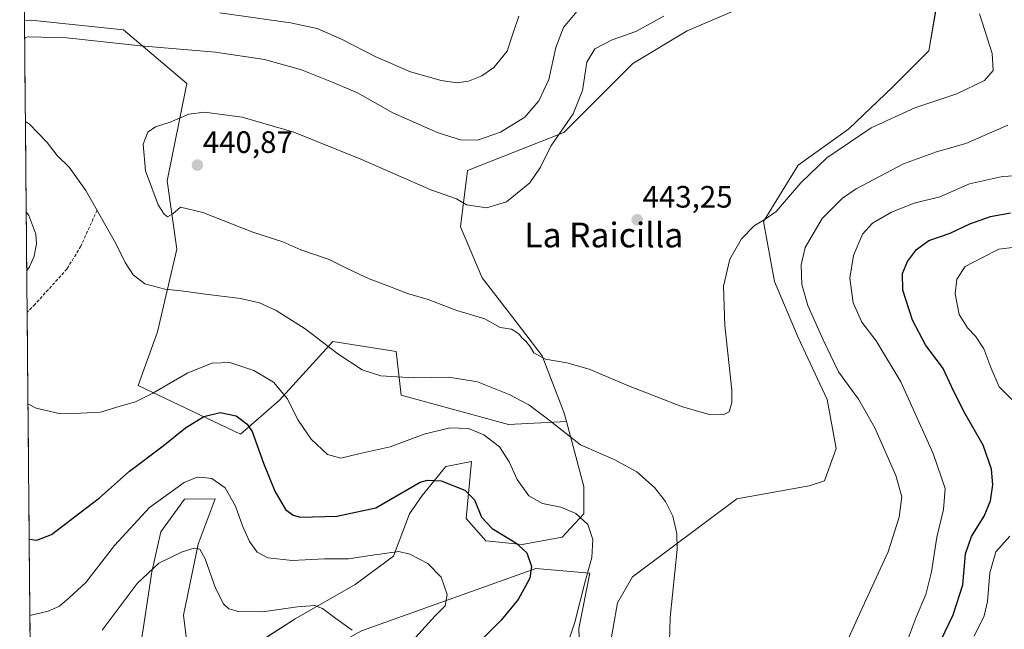
# Model space of a CAD drawing. Units: metres. Extents: x 563336 to 566781, y 4703274 to 4705619.
# Drawn here: x 563338 to 563657, y 4704983 to 4705181 of the extents above; entities that cross this region are included whole.
import ezdxf
from ezdxf.enums import TextEntityAlignment as Align

# ---------------------------------------------------------------- set-up
doc = ezdxf.new("R2010")
doc.units = ezdxf.units.M
doc.header["$MEASUREMENT"] = 0
doc.linetypes.add('TRAZOSX2', pattern=[1.5, 1, -0.5])
for name, color, linetype, lineweight in [('Carátula', 7, 'Continuous', 5), ('Cultivos herbáceos CxS', 92, 'Continuous', 0), ('Curva de nivel maestra', 36, 'Continuous', 30), ('Curva de nivel normal', 36, 'Continuous', 0), ('Matorral CxS', 135, 'Continuous', 0), ('Municipio CxS', 142, 'Continuous', 0), ('Punto de cota en terreno', 7, 'Continuous', 0), ('Rótulo de punto de cota en terreno', 19, 'Continuous', 0), ('Senda', 19, 'TRAZOSX2', 0), ('Suelo desnudo CxS', 43, 'Continuous', 0), ('Texto cartográfico', 19, 'Continuous', 0)]:
    doc.layers.add(name, color=color, linetype=linetype, lineweight=lineweight)
doc.styles.add('Arial', font='txt', dxfattribs={"height": 0.2})

# ---------------------------------------------------------------- blocks, each defined once
blk = doc.blocks.new('*U152')
at = {"layer": 'Suelo desnudo CxS', "color": 43, "linetype": 'Continuous', "lineweight": 0}
for points in [[(563448.44, 4704982.66, 416.05), (563504.84, 4705002.85, 425.93), (563522.36, 4705001.36, 430.78), (563518.76, 4704983.36, 430.79), (563519.46, 4704965.95, 431.51)], [(563528.51, 4704975.7, 432.51), (563531.3, 4704991.71, 432.53), (563536.17, 4705000.07, 432.93), (563569.91, 4705025.4, 438.93), (563593.34, 4705029.57, 439.08), (563598.35, 4705031.26, 438.41), (563602.11, 4705041.73, 437.03), (563599.17, 4705057.61, 437.05), (563589.76, 4705077.6, 436.89), (563582.12, 4705095.82, 437.47), (563578.59, 4705115.22, 439.35), (563589.76, 4705133.45, 440.25), (563606.22, 4705145.21, 440.04), (563620.33, 4705158.73, 441.77), (563632.09, 4705170.49, 443.68), (563634.45, 4705184.01, 444.42)], [(563341.87, 4704892.13, 409.72), (563339.26, 4705180.2, 433.92), (563341.3, 4705180.48, 433.83), (563371.29, 4705177.32, 433.79), (563391.8, 4705159.96, 438.96), (563385.49, 4705128.4, 440.3), (563388.64, 4705106.3, 437.79), (563382.33, 4705079.47, 432.43), (563376.02, 4705062.11, 430.2), (563409.16, 4705046.33, 423.87), (563421.79, 4705057.38, 429.59), (563439.15, 4705076.32, 435.46), (563459.66, 4705073.16, 436.96), (563461.24, 4705058.96, 433.14), (563495.96, 4705049.49, 432.5), (563514.75, 4705050.38, 435.9), (563520.38, 4705029.39, 432.36), (563520.38, 4705020.57, 430.6), (563513.33, 4705012.93, 427.65), (563500.39, 4705010.58, 425.27), (563488.64, 4705011.75, 423.38), (563482.24, 4705019.06, 423.61), (563483.99, 4705037.44, 426.87), (563475.7, 4705035.86, 425.59), (563468.06, 4705026.45, 423.35), (563463.94, 4705020.57, 421.99), (563458.74, 4705006.79, 419.14), (563446.31, 4704997.64, 416.77), (563426.9, 4704986.47, 413.75), (563412.21, 4704977.07, 411.18)], [(563392.8, 4704971.19, 408.78), (563390.8, 4704987.74, 411.24), (563395.52, 4705010.68, 415.51), (563401, 4705025.38, 418.68), (563391.04, 4705025.27, 417.61), (563383.4, 4705014.69, 416.13), (563380.46, 4705001.76, 413.93), (563377.52, 4704981.77, 410.26)]]:
    blk.add_polyline3d(points, dxfattribs=at)
blk = doc.blocks.new('*U157')
at = {"layer": 'Matorral CxS', "color": 135, "linetype": 'Continuous', "lineweight": 0}
for points in [[(563347.47, 4705289.21, 407.12), (563338.25, 4705291.43, 406.26), (563337.7, 4705352.02, 406.95), (563350.77, 4705350.93, 408.56), (563391.81, 4705361.98, 413.19), (563421.79, 4705357.24, 419), (563437.58, 4705349.35, 422.46), (563450.2, 4705335.14, 425.54), (563429.68, 4705327.25, 423.98), (563401.28, 4705325.68, 421.46), (563372.87, 4705313.05, 415.38), (563346.04, 4705309.89, 410.97), (563347.47, 4705289.21, 407.12)], [(563409.16, 4705046.33, 423.87), (563376.02, 4705062.11, 430.2), (563382.33, 4705079.47, 432.43), (563388.64, 4705106.3, 437.79), (563385.49, 4705128.4, 440.3), (563391.8, 4705159.96, 438.96), (563371.29, 4705177.32, 433.79), (563341.3, 4705180.48, 433.83), (563339.26, 4705180.2, 433.92), (563338.35, 4705281.04, 407.5), (563345.12, 4705278.67, 408.02), (563357.42, 4705270.47, 410.49), (563370.89, 4705267.54, 410.6), (563385.54, 4705264.02, 412.52), (563399.59, 4705259.92, 412.85), (563409.55, 4705251.14, 414.07), (563418.33, 4705237.67, 415.87), (563425.95, 4705227.71, 417.4), (563438.25, 4705220.1, 419.11), (563450.55, 4705213.07, 419.74), (563459.33, 4705211.9, 420.12), (563485.69, 4705220.68, 422.58), (563503.26, 4705223.02, 424.21), (563513.81, 4705229.47, 424.12), (563526.11, 4705234.74, 425.73), (563602.25, 4705264.02, 433.26), (563609.17, 4705201.06, 445.47), (563597.6, 4705193.62, 444.54), (563584.44, 4705190.19, 444.08), (563553.9, 4705176.96, 443.64), (563536.26, 4705166.37, 443.23), (563513.92, 4705144.03, 440.96), (563482.76, 4705131.69, 439.04), (563480.41, 4705113.46, 441.24), (563487.46, 4705097, 441.35), (563497.46, 4705084.07, 440.64), (563506.86, 4705071.72, 439.75), (563513.92, 4705053.49, 436.53), (563514.75, 4705050.38, 435.9), (563495.96, 4705049.49, 432.5), (563461.24, 4705058.96, 433.14), (563459.66, 4705073.16, 436.96), (563439.15, 4705076.32, 435.46), (563421.79, 4705057.38, 429.59), (563409.16, 4705046.33, 423.87)]]:
    blk.add_polyline3d(points, close=True, dxfattribs=at)
blk = doc.blocks.new('*U168')
at = {"layer": 'Suelo desnudo CxS', "color": 43, "linetype": 'Continuous', "lineweight": 0}
for points in [[(563342.10159, 4704866.73364, 414.19187), (563357.2237, 4704872.6507, 414.70769), (563382.2897, 4704874.7391, 414.37225), (563405.9633, 4704877.5241, 415.37232), (563421.9775, 4704883.0943, 416.81387), (563431.7259, 4704890.0569, 418.52041), (563424.7635, 4704899.8045, 417.6879), (563412.2305, 4704902.5899, 415.28024), (563394.8235, 4704903.9825, 411.81685), (563383.6303, 4704903.9361, 409.87019), (563377.4491, 4704919.5717, 408.79573), (563373.2395, 4704929.7451, 406.68851), (563376.7213, 4704936.7077, 406.9587), (563396.2173, 4704956.8997, 409.35016), (563412.2319, 4704962.4695, 411.93511), (563448.4389, 4704982.6611, 416.0477), (563504.8381, 4705002.8523, 425.93321), (563522.3587, 4705001.3551, 430.78442), (563518.7629, 4704983.3567, 430.79225), (563519.4587, 4704965.9499, 431.50609), (563522.2433, 4704956.8987, 431.22735), (563528.5103, 4704960.3793, 431.55181), (563528.5107, 4704975.6977, 432.51177), (563531.2959, 4704991.7119, 432.53459), (563536.1701, 4705000.0677, 432.93388), (563569.9103, 4705025.4009, 438.93496), (563593.3393, 4705029.5685, 439.07946), (563598.3453, 4705031.2561, 438.41192), (563602.1071, 4705041.7349, 437.03227), (563599.1673, 4705057.6097, 437.04555), (563589.7609, 4705077.5981, 436.89405), (563582.1191, 4705095.8237, 437.47491), (563578.5911, 4705115.2249, 439.34526), (563589.7623, 4705133.4505, 440.25237), (563606.2245, 4705145.2087, 440.03727), (563620.3345, 4705158.7303, 441.76501), (563632.0937, 4705170.4889, 443.68251), (563634.4455, 4705184.0113, 444.42384), (563630.4827, 4705194.9101, 444.35322), (563625.5485, 4705204.7563, 445.04664), (563623.2757, 4705209.2917, 445.49516), (563609.1653, 4705201.0613, 445.47381)], [(563514.7529, 4705050.3825, 435.89564), (563520.3847, 4705029.3891, 432.35733), (563520.3845, 4705020.5697, 430.60028), (563513.3293, 4705012.9275, 427.65454), (563500.3949, 4705010.5759, 425.26779), (563488.6363, 4705011.7525, 423.37536), (563482.2401, 4705019.0637, 423.61173), (563483.9929, 4705037.4407, 426.87184), (563475.7029, 4705035.8563, 425.59328), (563468.0597, 4705026.4501, 423.35105), (563463.9447, 4705020.5701, 421.99353), (563458.7353, 4705006.7855, 419.13885), (563446.3057, 4704997.6421, 416.76742), (563426.9041, 4704986.4719, 413.74997), (563412.2057, 4704977.0653, 411.18353), (563398.6835, 4704971.7745, 409.27418), (563392.8043, 4704971.1863, 408.77844), (563390.7999, 4704987.7371, 411.24444), (563395.5163, 4705010.6837, 415.50564), (563400.9975, 4705025.3795, 418.67695), (563391.0413, 4705025.2743, 417.60676), (563383.3985, 4705014.6925, 416.12646), (563380.4587, 4705001.7581, 413.9294), (563377.5185, 4704981.7691, 410.25949), (563374.1353, 4704962.9813, 407.57714), (563368.5341, 4704945.1025, 405.61232), (563352.2755, 4704934.4135, 402.71803), (563352.3509, 4704923.4785, 402.95682), (563359.4581, 4704914.8261, 405.38079), (563360.7055, 4704898.4127, 409.01356), (563341.87132, 4704892.13491, 409.72319)]]:
    blk.add_polyline3d(points, dxfattribs=at)
blk = doc.blocks.new('*U178')
at = {"layer": 'Cultivos herbáceos CxS', "color": 92, "linetype": 'Continuous', "lineweight": 0}
for points in [[(563342.10159, 4704866.73364, 414.19187), (563357.2237, 4704872.6507, 414.70769), (563382.2897, 4704874.7391, 414.37225), (563405.9633, 4704877.5241, 415.37232), (563421.9775, 4704883.0943, 416.81387), (563431.7259, 4704890.0569, 418.52041), (563424.7635, 4704899.8045, 417.6879), (563412.2305, 4704902.5899, 415.28024), (563394.8235, 4704903.9825, 411.81685), (563383.6303, 4704903.9361, 409.87019), (563377.4491, 4704919.5717, 408.79573), (563373.2395, 4704929.7451, 406.68851), (563376.7213, 4704936.7077, 406.9587), (563396.2173, 4704956.8997, 409.35016), (563412.2319, 4704962.4695, 411.93511), (563448.4389, 4704982.6611, 416.0477), (563504.8381, 4705002.8523, 425.93321), (563522.3587, 4705001.3551, 430.78442), (563518.7629, 4704983.3567, 430.79225), (563519.4587, 4704965.9499, 431.50609), (563522.2433, 4704956.8987, 431.22735), (563528.5103, 4704960.3793, 431.55181), (563528.5107, 4704975.6977, 432.51177), (563531.2959, 4704991.7119, 432.53459), (563536.1701, 4705000.0677, 432.93388), (563569.9103, 4705025.4009, 438.93496), (563593.3393, 4705029.5685, 439.07946), (563598.3453, 4705031.2561, 438.41192), (563602.1071, 4705041.7349, 437.03227), (563599.1673, 4705057.6097, 437.04555), (563589.7609, 4705077.5981, 436.89405), (563582.1191, 4705095.8237, 437.47491), (563578.5911, 4705115.2249, 439.34526), (563589.7623, 4705133.4505, 440.25237), (563606.2245, 4705145.2087, 440.03727), (563620.3345, 4705158.7303, 441.76501), (563632.0937, 4705170.4889, 443.68251), (563634.4455, 4705184.0113, 444.42384), (563630.4827, 4705194.9101, 444.35322), (563625.5485, 4705204.7563, 445.04664), (563623.2757, 4705209.2917, 445.49516), (563609.1653, 4705201.0613, 445.47381)], [(563514.7529, 4705050.3825, 435.89564), (563520.3847, 4705029.3891, 432.35733), (563520.3845, 4705020.5697, 430.60028), (563513.3293, 4705012.9275, 427.65454), (563500.3949, 4705010.5759, 425.26779), (563488.6363, 4705011.7525, 423.37536), (563482.2401, 4705019.0637, 423.61173), (563483.9929, 4705037.4407, 426.87184), (563475.7029, 4705035.8563, 425.59328), (563468.0597, 4705026.4501, 423.35105), (563463.9447, 4705020.5701, 421.99353), (563458.7353, 4705006.7855, 419.13885), (563446.3057, 4704997.6421, 416.76742), (563426.9041, 4704986.4719, 413.74997), (563412.2057, 4704977.0653, 411.18353), (563398.6835, 4704971.7745, 409.27418), (563392.8043, 4704971.1863, 408.77844), (563390.7999, 4704987.7371, 411.24444), (563395.5163, 4705010.6837, 415.50564), (563400.9975, 4705025.3795, 418.67695), (563391.0413, 4705025.2743, 417.60676), (563383.3985, 4705014.6925, 416.12646), (563380.4587, 4705001.7581, 413.9294), (563377.5185, 4704981.7691, 410.25949), (563374.1353, 4704962.9813, 407.57714), (563368.5341, 4704945.1025, 405.61232), (563352.2755, 4704934.4135, 402.71803), (563352.3509, 4704923.4785, 402.95682), (563359.4581, 4704914.8261, 405.38079), (563360.7055, 4704898.4127, 409.01356), (563341.87132, 4704892.13491, 409.72319)]]:
    blk.add_polyline3d(points, dxfattribs=at)
blk = doc.blocks.new('*U180')
at = {"layer": 'Curva de nivel normal', "color": 36, "linetype": 'Continuous', "lineweight": 0}
for points in [[(563660.08, 4705106.92, 420), (563654.83, 4705106.28, 420), (563649.32, 4705103.5, 420), (563643.92, 4705100.6, 420), (563641.19, 4705096.53, 420), (563640.62, 4705091.77, 420), (563642, 4705085.11, 420), (563644.62, 4705080.76, 420), (563647.26, 4705078.06, 420), (563649.9, 4705073.97, 420), (563652.24, 4705067.93, 420), (563654.91, 4705061.7, 420), (563663.1, 4705053.55, 420)], [(563658.36, 4705013.29, 420), (563653.86, 4705008.19, 420), (563651.92, 4705001.44, 420), (563651.12, 4704992.11, 420), (563650.07, 4704987.48, 420), (563646.85, 4704980.89, 420)], [(563463.75, 4704978.1, 420), (563472.3, 4704987.44, 420), (563475.44, 4704990.68, 420), (563476.18, 4704994.38, 420), (563474.21, 4704999.96, 420), (563469.86, 4705004.48, 420), (563464.04, 4705007.49, 420), (563460.52, 4705008.32, 420), (563450.44, 4705006.93, 420), (563444.18, 4705005.97, 420), (563436.42, 4705005.98, 420), (563425.92, 4705005.45, 420), (563418.07, 4705006.29, 420), (563414.66, 4705008.12, 420), (563412.16, 4705011.53, 420), (563409.86, 4705016.66, 420), (563407.62, 4705023, 420), (563404.2, 4705028.99, 420), (563399.9, 4705032.02, 420), (563397.13, 4705032.27, 420), (563395.19, 4705032.37, 420), (563391.01, 4705030.63, 420), (563379.74, 4705022.61, 420), (563368.44, 4705010.25, 420), (563359.07, 4704998.23, 420), (563353.68, 4704993.27, 420), (563350.62, 4704990.67, 420), (563346.96, 4704988.95, 420), (563341.01, 4704987.54, 420)]]:
    blk.add_polyline3d(points, dxfattribs=at)
blk = doc.blocks.new('*U183')
at = {"layer": 'Curva de nivel normal', "color": 36, "linetype": 'Continuous', "lineweight": 0}
blk.add_polyline3d([(563364.38, 4704982.82, 415), (563375.76, 4704997.97, 415), (563382.71, 4705004.56, 415), (563390.28, 4705008.25, 415), (563394.25, 4705009.44, 415), (563396.05, 4705009.06, 415), (563397.78, 4705005.9, 415), (563401.07, 4704996.46, 415), (563403.66, 4704991.42, 415), (563405.46, 4704989.76, 415), (563408.55, 4704988.87, 415), (563416.38, 4704988.82, 415), (563427.72, 4704990.38, 415), (563433.27, 4704990.78, 415), (563435.77, 4704989.89, 415), (563440.05, 4704986.61, 415), (563445.42, 4704982.82, 415)], dxfattribs=at)
blk = doc.blocks.new('*U187')
at = {"layer": 'Curva de nivel normal', "color": 36, "linetype": 'Continuous', "lineweight": 0}
for points in [[(563340.3844, 4705056.1597, 430), (563343, 4705054.78, 430), (563350.96, 4705052.88, 430), (563357.4, 4705053.09, 430), (563363.87, 4705053.47, 430), (563370.28, 4705055.43, 430), (563375.17, 4705056.79, 430), (563380.84, 4705059.63, 430), (563392.14, 4705066.24, 430), (563400.04, 4705069.31, 430), (563405.78, 4705069.57, 430), (563413.51, 4705066.96, 430), (563419.89, 4705063.14, 430), (563424.34, 4705057.92, 430), (563427.9, 4705050.83, 430), (563432.05, 4705044.76, 430), (563437.35, 4705039.74, 430), (563441.73, 4705038.55, 430), (563447.99, 4705040.07, 430), (563457.65, 4705042.22, 430), (563468.65, 4705046.29, 430), (563476.99, 4705048.42, 430), (563483.08, 4705048.2, 430), (563488.06, 4705046.12, 430), (563493.04, 4705042.28, 430), (563496.24, 4705037.34, 430), (563498.84, 4705031.62, 430), (563502.62, 4705026.4, 430), (563507.06, 4705023.91, 430), (563512.96, 4705022.67, 430), (563517.81, 4705020.66, 430), (563521.65, 4705017.06, 430), (563523.28, 4705012.24, 430), (563522.94, 4705006.4, 430), (563520.85, 4704998.62, 430), (563517.44, 4704985.4, 430), (563513.91, 4704974.89, 430)], [(563625.41, 4704980.18, 430), (563628.06, 4704987.1, 430), (563631.19, 4704994.37, 430), (563633.01, 4705001.7, 430), (563634.72, 4705012.93, 430), (563636.86, 4705021.98, 430), (563637.47, 4705028.77, 430), (563633.53, 4705040.11, 430), (563623.04, 4705063.32, 430), (563615.1, 4705076.61, 430), (563610.48, 4705082.65, 430), (563607.66, 4705088.9, 430), (563606.5, 4705096.87, 430), (563607.7, 4705104.2, 430), (563610.64, 4705111.06, 430), (563613.85, 4705114.7, 430), (563620, 4705118.28, 430), (563627.42, 4705121.14, 430), (563635.65, 4705123.16, 430), (563645.32, 4705127.46, 430), (563655.99, 4705129.77, 430), (563667.65, 4705130.42, 430)], [(563499.32, 4705181.68, 430), (563497.48, 4705176.32, 430), (563495.56, 4705170.42, 430), (563491.21, 4705165.11, 430), (563487.4, 4705162.44, 430), (563483, 4705160.7, 430), (563479.22, 4705160.13, 430), (563474.15, 4705160.84, 430), (563464.26, 4705163.71, 430), (563453.04, 4705168.5, 430), (563442.14, 4705174.21, 430), (563434.04, 4705177.68, 430), (563425.43, 4705179.56, 430), (563402.53, 4705182.76, 430)], [(563339.8204, 4705118.3693, 430), (563340.61, 4705117.19, 430), (563342.97, 4705111.12, 430), (563343.14, 4705107.93, 430), (563342.44, 4705103.99, 430), (563340.85, 4705100.5, 430), (563339.9925, 4705099.3831, 430)]]:
    blk.add_polyline3d(points, dxfattribs=at)
blk = doc.blocks.new('*U194')
at = {"layer": 'Curva de nivel maestra', "color": 36, "linetype": 'Continuous', "lineweight": 30}
for points in [[(563340.78, 4705012.31, 425), (563343.2, 4705012.01, 425), (563347.99, 4705013.82, 425), (563355.32, 4705019.42, 425), (563363.55, 4705025.68, 425), (563373.24, 4705034.31, 425), (563384.22, 4705042.58, 425), (563391.36, 4705048.41, 425), (563397.36, 4705052.04, 425), (563402.64, 4705053.39, 425), (563407.84, 4705052.31, 425), (563411.36, 4705049.56, 425), (563412.94, 4705047.22, 425), (563416.68, 4705036.95, 425), (563420.34, 4705027.91, 425), (563423.79, 4705021.91, 425), (563426.25, 4705020.04, 425), (563428.69, 4705019.46, 425), (563440.45, 4705019.75, 425), (563453.08, 4705022.44, 425), (563467.37, 4705030.73, 425), (563469.8, 4705031.42, 425), (563474.18, 4705031.18, 425), (563481.9, 4705028.23, 425), (563484.99, 4705025.02, 425), (563487.31, 4705019.46, 425), (563490.66, 4705015.8, 425), (563498.37, 4705011.11, 425), (563501.96, 4705007.86, 425), (563503.5, 4705003.49, 425), (563502.9, 4704999.69, 425), (563499.18, 4704992.81, 425), (563493.68, 4704986.11, 425), (563478.06, 4704970.5, 425)], [(563630.98, 4704968.91, 425), (563639.96, 4704987.81, 425), (563643.09, 4704997.54, 425), (563644.04, 4705007.53, 425), (563645.93, 4705013.21, 425), (563650.04, 4705019.77, 425), (563652.11, 4705024.72, 425), (563652.84, 4705029.91, 425), (563652.45, 4705034.97, 425), (563649.77, 4705042.77, 425), (563643.44, 4705053.65, 425), (563639.49, 4705061.72, 425), (563636.8, 4705067.59, 425), (563631.05, 4705075.26, 425), (563626.79, 4705083.25, 425), (563623.74, 4705092.95, 425), (563623.56, 4705098.34, 425), (563625.24, 4705102.22, 425), (563628.14, 4705106.18, 425), (563632.12, 4705109.06, 425), (563638.99, 4705111.42, 425), (563645.43, 4705114.42, 425), (563652.08, 4705116.88, 425), (563658.58, 4705118.03, 425)]]:
    blk.add_polyline3d(points, dxfattribs=at)
blk = doc.blocks.new('5PATER')
at = {"layer": 'Carátula', "linetype": 'Continuous', "lineweight": 5}
h = blk.add_hatch(color=250, dxfattribs=at)
edge = h.paths.add_edge_path()
edge.add_ellipse((0, 0.01), major_axis=(-1.33, -1.34), ratio=0.999422, start_angle=0, end_angle=360)

msp = doc.modelspace()

# ---------------------------------------------------------------- linework, layer by layer
at = {"layer": 'Cultivos herbáceos CxS', "color": 92, "linetype": 'Continuous', "lineweight": 0}
for points in [[(563609.17, 4705201.06, 445.47), (563597.6, 4705193.62, 444.54), (563584.44, 4705190.19, 444.08), (563553.9, 4705176.96, 443.64), (563536.26, 4705166.37, 443.23), (563513.92, 4705144.03, 440.96), (563482.76, 4705131.69, 439.04), (563480.41, 4705113.46, 441.24), (563487.46, 4705097, 441.35), (563497.46, 4705084.07, 440.64), (563506.86, 4705071.72, 439.75), (563513.92, 4705053.49, 436.53), (563514.75, 4705050.38, 435.9)], [(563412.21, 4704977.07, 411.18), (563426.9, 4704986.47, 413.75), (563446.31, 4704997.64, 416.77), (563458.74, 4705006.79, 419.14), (563463.94, 4705020.57, 421.99), (563468.06, 4705026.45, 423.35), (563475.7, 4705035.86, 425.59), (563483.99, 4705037.44, 426.87), (563482.24, 4705019.06, 423.61), (563488.64, 4705011.75, 423.38), (563500.39, 4705010.58, 425.27), (563513.33, 4705012.93, 427.65), (563520.38, 4705020.57, 430.6), (563520.38, 4705029.39, 432.36), (563514.75, 4705050.38, 435.9), (563513.92, 4705053.49, 436.53), (563506.86, 4705071.72, 439.75), (563497.46, 4705084.07, 440.64), (563487.46, 4705097, 441.35), (563480.41, 4705113.46, 441.24), (563482.76, 4705131.69, 439.04), (563513.92, 4705144.03, 440.96), (563536.26, 4705166.37, 443.23), (563553.9, 4705176.96, 443.64), (563584.44, 4705190.19, 444.08)], [(563634.45, 4705184.01, 444.42), (563632.09, 4705170.49, 443.68), (563620.33, 4705158.73, 441.77), (563606.22, 4705145.21, 440.04), (563589.76, 4705133.45, 440.25), (563578.59, 4705115.22, 439.35), (563582.12, 4705095.82, 437.47), (563589.76, 4705077.6, 436.89), (563599.17, 4705057.61, 437.05), (563602.11, 4705041.73, 437.03), (563598.35, 4705031.26, 438.41), (563593.34, 4705029.57, 439.08), (563569.91, 4705025.4, 438.93), (563536.17, 4705000.07, 432.93), (563531.3, 4704991.71, 432.53), (563528.51, 4704975.7, 432.51)], [(563377.52, 4704981.77, 410.26), (563380.46, 4705001.76, 413.93), (563383.4, 4705014.69, 416.13), (563391.04, 4705025.27, 417.61), (563401, 4705025.38, 418.68), (563395.52, 4705010.68, 415.51), (563390.8, 4704987.74, 411.24), (563392.8, 4704971.19, 408.78)], [(563519.46, 4704965.95, 431.51), (563518.76, 4704983.36, 430.79), (563522.36, 4705001.36, 430.78), (563504.84, 4705002.85, 425.93), (563448.44, 4704982.66, 416.05)]]:
    msp.add_polyline3d(points, dxfattribs=at)
at = {"layer": 'Curva de nivel normal', "color": 36, "linetype": 'Continuous', "lineweight": 0}
for points in [[(563518.63, 4705183.88, 435), (563513.84, 4705178.06, 435), (563511.31, 4705171.55, 435), (563509.11, 4705161.19, 435), (563505.82, 4705154.26, 435), (563501.32, 4705149, 435), (563493.42, 4705144.18, 435), (563486.01, 4705141.54, 435), (563480.41, 4705141.72, 435), (563473.18, 4705143.92, 435), (563458.52, 4705150.41, 435), (563447.06, 4705156.86, 435), (563438.69, 4705160.48, 435), (563429.01, 4705164.36, 435), (563416.97, 4705167.66, 435), (563401.08, 4705170.09, 435), (563376.84, 4705172.11, 435), (563353.01, 4705174.75, 435), (563340.69, 4705174.98, 435), (563339.31, 4705174.83, 435)], [(563546.27, 4705181.72, 440), (563537.29, 4705176.76, 440), (563529.54, 4705174.11, 440), (563523.95, 4705171.15, 440), (563521.42, 4705166.85, 440), (563520, 4705157.6, 440), (563516.94, 4705150.09, 440), (563509.68, 4705139.6, 440), (563506.38, 4705132.77, 440), (563502.91, 4705127.77, 440), (563495.37, 4705121.58, 440), (563488.88, 4705119.65, 440), (563482.39, 4705120.64, 440), (563479.11, 4705122.56, 440), (563470.8, 4705125.52, 440), (563448.22, 4705135.44, 440), (563426.53, 4705144.13, 440), (563409.77, 4705149.03, 440), (563397.59, 4705150.58, 440), (563392.49, 4705149.94, 440), (563386.39, 4705147.42, 440), (563381.72, 4705145.84, 440), (563379.19, 4705144.12, 440), (563377.65, 4705140.22, 440), (563378.43, 4705131.66, 440), (563382.51, 4705120.63, 440), (563384.49, 4705117.6, 440), (563385.53, 4705116.78, 440), (563387.32, 4705117.73, 440), (563389.82, 4705119.88, 440), (563396.99, 4705118.16, 440), (563413.21, 4705111.74, 440), (563422.87, 4705108.64, 440), (563428.71, 4705106.08, 440), (563437.94, 4705102.88, 440), (563443.79, 4705099.96, 440), (563450.84, 4705096.62, 440), (563457.29, 4705094.26, 440), (563463.32, 4705091.86, 440), (563469.99, 4705089.94, 440), (563479.32, 4705086.39, 440), (563488.32, 4705083.64, 440), (563493.35, 4705080.91, 440), (563496.93, 4705080.35, 440), (563498.36, 4705079.48, 440), (563499.52, 4705078.64, 440), (563500.36, 4705077.48, 440), (563501.66, 4705076.44, 440), (563503.09, 4705074.54, 440), (563504.2, 4705072.65, 440), (563507.97, 4705070.6, 440), (563514.92, 4705069.41, 440), (563522.11, 4705067.41, 440), (563534.82, 4705061.94, 440), (563552.38, 4705055.17, 440), (563561.05, 4705052.71, 440), (563565.49, 4705052.56, 440)], [(563565.49, 4705052.56, 440), (563567.45, 4705053.61, 440), (563568.37, 4705056.6, 440), (563568.34, 4705060.59, 440), (563566.05, 4705081.53, 440), (563565.59, 4705094.3, 440), (563567.63, 4705103.03, 440), (563571.43, 4705109.55, 440), (563575.68, 4705113.92, 440), (563578.76, 4705115.74, 440), (563582.66, 4705118.41, 440), (563590.68, 4705127.76, 440), (563599.1, 4705135.86, 440), (563613.45, 4705145.51, 440), (563627.57, 4705152.03, 440), (563641.19, 4705156.55, 440), (563650.12, 4705160.85, 440), (563652.96, 4705164.12, 440), (563652.6, 4705169.58, 440), (563648.55, 4705182.53, 440)], [(563339.56, 4705147.56, 435), (563340.89, 4705146.72, 435), (563346.57, 4705140.85, 435), (563349.82, 4705136.64, 435), (563353.72, 4705132.84, 435), (563359.13, 4705125.3, 435), (563368.81, 4705108.14, 435), (563371.85, 4705101.98, 435), (563374.47, 4705097.97, 435), (563378.19, 4705094.98, 435), (563384.75, 4705093.34, 435), (563390.03, 4705092.81, 435), (563397.06, 4705091.74, 435), (563409.22, 4705090.32, 435), (563415.39, 4705088.87, 435), (563420.8, 4705086.35, 435), (563430.19, 4705080.5, 435), (563440.76, 4705072.33, 435), (563448.65, 4705067.13, 435), (563454.65, 4705065.2, 435), (563465.29, 4705064.62, 435), (563476.65, 4705064.76, 435), (563485.99, 4705063.25, 435), (563496.22, 4705059.14, 435), (563502.61, 4705055.79, 435), (563508.68, 4705051.34, 435), (563519.32, 4705042.92, 435), (563530.22, 4705038.16, 435), (563537.55, 4705034.14, 435), (563543.25, 4705029.03, 435), (563546.84, 4705024.49, 435), (563549.27, 4705019.78, 435), (563550.53, 4705014.16, 435), (563550.58, 4705008.98, 435), (563548.36, 4704986.94, 435), (563548.1, 4704979.17, 435)], [(563602.92, 4704973.11, 435), (563611.82, 4704992.81, 435), (563618.92, 4705008.25, 435), (563622.56, 4705019.48, 435), (563623.41, 4705026.04, 435), (563621.48, 4705032.89, 435), (563614.6, 4705048.38, 435), (563609.39, 4705057.69, 435), (563602.92, 4705066.57, 435), (563597.95, 4705076.92, 435), (563592.96, 4705088.01, 435), (563590.96, 4705094.79, 435), (563590.74, 4705101.15, 435), (563592.1, 4705106.78, 435), (563597.61, 4705116.23, 435), (563604.2, 4705122.75, 435), (563608.56, 4705125.85, 435), (563623.93, 4705133.88, 435), (563634.6, 4705137.78, 435), (563644.07, 4705140.52, 435), (563657.75, 4705146.44, 435)]]:
    msp.add_polyline3d(points, dxfattribs=at)
at = {"layer": 'Matorral CxS', "color": 135, "linetype": 'Continuous', "lineweight": 0}
for points in [[(563338.35, 4705281.04, 407.5), (563339.26, 4705180.2, 433.92)], [(563609.17, 4705201.06, 445.47), (563597.6, 4705193.62, 444.54), (563584.44, 4705190.19, 444.08), (563553.9, 4705176.96, 443.64), (563536.26, 4705166.37, 443.23), (563513.92, 4705144.03, 440.96), (563482.76, 4705131.69, 439.04), (563480.41, 4705113.46, 441.24), (563487.46, 4705097, 441.35), (563497.46, 4705084.07, 440.64), (563506.86, 4705071.72, 439.75), (563513.92, 4705053.49, 436.53), (563514.75, 4705050.38, 435.9)], [(563514.75, 4705050.38, 435.9), (563495.96, 4705049.49, 432.5), (563461.24, 4705058.96, 433.14), (563459.66, 4705073.16, 436.96), (563439.15, 4705076.32, 435.46), (563421.79, 4705057.38, 429.59), (563409.16, 4705046.33, 423.87), (563376.02, 4705062.11, 430.2), (563382.33, 4705079.47, 432.43), (563388.64, 4705106.3, 437.79), (563385.49, 4705128.4, 440.3), (563391.8, 4705159.96, 438.96), (563371.29, 4705177.32, 433.79), (563341.3, 4705180.48, 433.83), (563339.26, 4705180.2, 433.92)]]:
    msp.add_polyline3d(points, dxfattribs=at)
at = {"layer": 'Municipio CxS', "color": 142, "linetype": 'Continuous', "lineweight": 0}
msp.add_polyline3d([(563341.05, 4704982.7, 418.31), (563341, 4704987.7, 419.96), (563340.96, 4704992.7, 421.35), (563340.91, 4704997.69, 422.4), (563340.87, 4705002.69, 423.34), (563340.82, 4705007.68, 424.07), (563340.78, 4705012.68, 425), (563340.73, 4705017.68, 425.47), (563340.69, 4705022.67, 425.9), (563340.64, 4705027.67, 426.37), (563340.6, 4705032.66, 427.08), (563340.55, 4705037.66, 427.86), (563340.51, 4705042.66, 428.51), (563340.46, 4705047.65, 429.04), (563340.42, 4705052.65, 429.53), (563340.37, 4705057.64, 430.12), (563340.33, 4705062.64, 430.56), (563340.28, 4705067.64, 430.89), (563340.24, 4705072.63, 430.93), (563340.19, 4705077.63, 431.04), (563340.14, 4705082.62, 430.94), (563340.1, 4705087.62, 430.82), (563340.05, 4705092.62, 430.47), (563340.01, 4705097.61, 429.93), (563339.96, 4705102.61, 428.85), (563339.92, 4705107.61, 428.69), (563339.87, 4705112.6, 429.01), (563339.83, 4705117.6, 429.64), (563339.78, 4705122.59, 430.45), (563339.74, 4705127.59, 431.18), (563339.69, 4705132.59, 431.95), (563339.65, 4705137.58, 432.88), (563339.6, 4705142.58, 433.81), (563339.56, 4705147.57, 434.72), (563339.51, 4705152.57, 435.51), (563339.47, 4705157.57, 436.13), (563339.42, 4705162.56, 436.57), (563339.37, 4705167.56, 436.55), (563339.33, 4705172.55, 435.64), (563339.28, 4705177.55, 433.72), (563339.24, 4705182.55, 431.32)], dxfattribs=at)
at = {"layer": 'Senda', "color": 19, "linetype": 'TRAZOSX2', "lineweight": 0}
msp.add_lwpolyline([(563362.78, 4705118.89), (563357.49, 4705107.24), (563353.04, 4705099.84), (563342.67, 4705088.41), (563340.12, 4705085.85)], dxfattribs=at)
at = {"layer": 'Suelo desnudo CxS', "color": 43, "linetype": 'Continuous', "lineweight": 0}
for points in [[(563514.75, 4705050.38, 435.9), (563495.96, 4705049.49, 432.5), (563461.24, 4705058.96, 433.14), (563459.66, 4705073.16, 436.96), (563439.15, 4705076.32, 435.46), (563421.79, 4705057.38, 429.59), (563409.16, 4705046.33, 423.87), (563376.02, 4705062.11, 430.2), (563382.33, 4705079.47, 432.43), (563388.64, 4705106.3, 437.79), (563385.49, 4705128.4, 440.3), (563391.8, 4705159.96, 438.96), (563371.29, 4705177.32, 433.79), (563341.3, 4705180.48, 433.83), (563339.26, 4705180.2, 433.92)], [(563339.26, 4705180.2, 433.92), (563341.87, 4704892.13, 409.72)]]:
    msp.add_polyline3d(points, dxfattribs=at)

# ---------------------------------------------------------------- block references
at = {"layer": 'Cultivos herbáceos CxS', "color": 92, "linetype": 'Continuous', "lineweight": 0}
msp.add_blockref('*U178', (0, 0), dxfattribs=at)
at = {"layer": 'Curva de nivel maestra', "color": 36, "linetype": 'Continuous', "lineweight": 30}
msp.add_blockref('*U194', (0, 0), dxfattribs=at)
at = {"layer": 'Curva de nivel normal', "color": 36, "linetype": 'Continuous', "lineweight": 0}
for name in ['*U183', '*U180', '*U187']:
    msp.add_blockref(name, (0, 0), dxfattribs=at)
at = {"layer": 'Matorral CxS', "color": 135, "linetype": 'Continuous', "lineweight": 0}
msp.add_blockref('*U157', (0, 0), dxfattribs=at)
at = {"layer": 'Punto de cota en terreno', "linetype": 'Continuous', "lineweight": 0}
for p in [(563395.24, 4705133.48, 440.87), (563537.66, 4705115.77, 443.25)]:
    msp.add_blockref('5PATER', p, dxfattribs=at)
at = {"layer": 'Suelo desnudo CxS', "color": 43, "linetype": 'Continuous', "lineweight": 0}
for name in ['*U152', '*U168']:
    msp.add_blockref(name, (0, 0), dxfattribs=at)

# ---------------------------------------------------------------- texts
at = {"layer": 'Rótulo de punto de cota en terreno', "color": 19, "linetype": 'Continuous', "lineweight": 0, "style": 'Arial'}
for s, p in [('440,87', (563397, 4705135.24)), ('443,25', (563539.42, 4705117.53))]:
    msp.add_text(s, height=7, dxfattribs=at).set_placement(p, align=Align.BOTTOM_LEFT)
at = {"layer": 'Texto cartográfico', "color": 19, "linetype": 'Continuous', "lineweight": 0, "style": 'Arial'}
msp.add_text('La Raicilla', height=8, dxfattribs=at).set_placement((563526.86, 4705110.84), align=Align.MIDDLE_CENTER)

doc.saveas('drawing.dxf')
